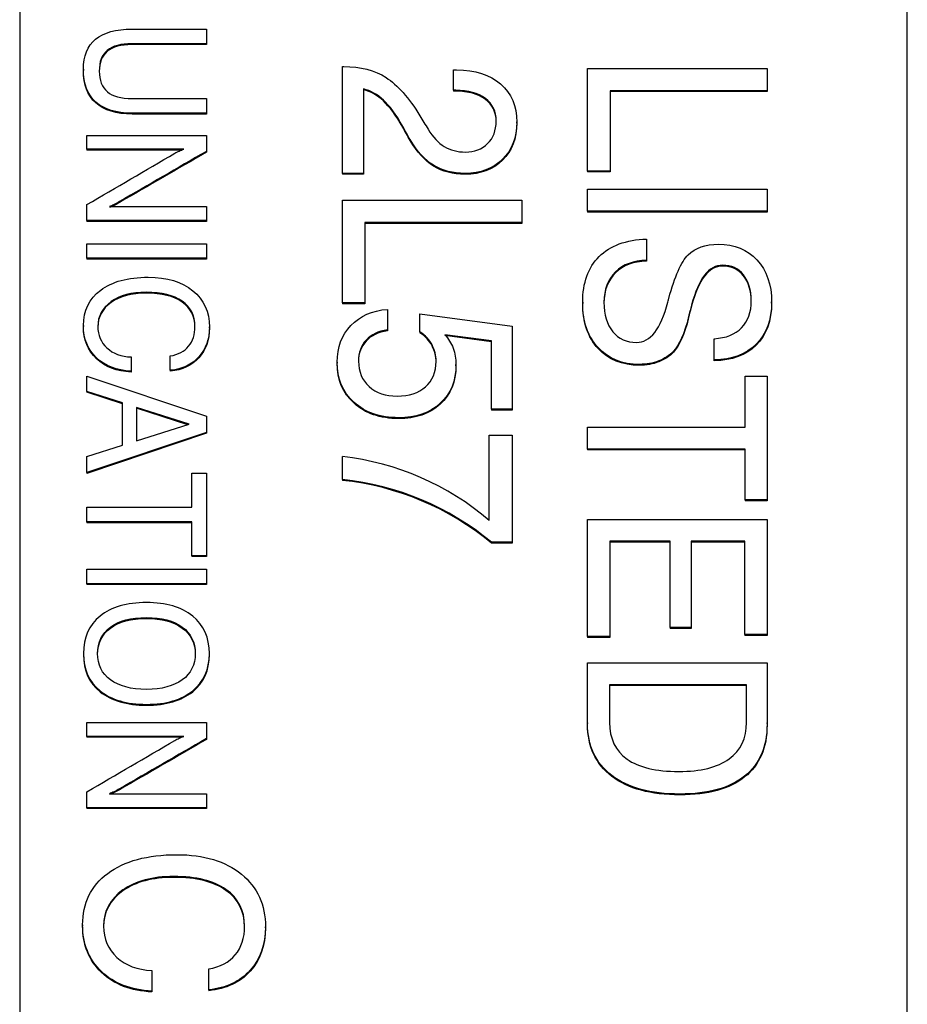
# Model space of a CAD drawing. Units: inches. Extents: x 0.2 to 21.8, y 0.7 to 16.3.
# Drawn here: x 7.6 to 7.9, y 14.6 to 14.9 of the extents above; entities that cross this region are included whole.
import ezdxf

# ---------------------------------------------------------------- set-up
doc = ezdxf.new("R2010")
doc.units = ezdxf.units.IN
doc.header["$MEASUREMENT"] = 0
doc.layers.add('Default', color=7, linetype='Continuous')
doc.layers.add('DV3_Default', color=7, linetype='Continuous')

# ---------------------------------------------------------------- blocks, each defined once
blk = doc.blocks.new('SE2')
at = {"layer": 'DV3_Default', "color": 7, "linetype": 'Continuous'}
for p, q in [((7.599360345240754, 15.15304186367036), (7.599360345240755, 13.87110301730705)), ((7.927110345240756, 13.87110301730705), (7.927110345240755, 15.15304186367036)), ((7.640906251771222, 14.92660711166327), (7.66828666608384, 14.92660711166327)), ((7.66828666608384, 14.92660711166327), (7.66828666608384, 14.92122387489145)), ((7.66828666608384, 14.92122387489145), (7.66828666608384, 14.92089634836245)), ((7.718505106443097, 14.87332481006977), (7.718505106443097, 14.91278866730638)), ((7.622895893955779, 14.9117850665101), (7.622895893955779, 14.91137565834885)), ((7.759565483801587, 14.90402769099985), (7.759565483801587, 14.91156528773204)), ((7.80904850266951, 14.87419301492898), (7.80904850266951, 14.91207831787612)), ((7.80904850266951, 14.91207831787612), (7.875332936631774, 14.91207831787612)), ((7.875332936631775, 14.91207831787612), (7.875332936631775, 14.9038698355709)), ((7.726357464933662, 14.90454072114393), (7.726357464933662, 14.87332481006977)), ((7.759565483801587, 14.90402769099985), (7.759565483801587, 14.90370016447085)), ((7.875332936631775, 14.9038698355709), (7.817383408329889, 14.9038698355709)), ((7.817383408329889, 14.9038698355709), (7.817383408329889, 14.87419301492898)), ((7.875332936631775, 14.9035423090419), (7.817383408329889, 14.9035423090419)), ((7.875332936631775, 14.9038698355709), (7.875332936631775, 14.9035423090419)), ((7.66828666608384, 14.90095139299951), (7.66828666608384, 14.89556815622768)), ((7.66828666608384, 14.89556815622769), (7.66828666608384, 14.89524062969869)), ((7.782903219650643, 14.89193845752052), (7.782903219650643, 14.89234786568177)), ((7.624180263070658, 14.88228075229333), (7.624180263070658, 14.88737513245789)), ((7.624180263070658, 14.88737513245789), (7.668286666083841, 14.88737513245789)), ((7.66828666608384, 14.88737513245789), (7.66828666608384, 14.88146670185466)), ((7.659938266837136, 14.88228075229333), (7.624180263070658, 14.88228075229333)), ((7.624180263070658, 14.88228075229333), (7.624180263070658, 14.88195322576433)), ((7.659293295982541, 14.88195322576433), (7.624180263070657, 14.88195322576433)), ((7.66828666608384, 14.88146670185467), (7.66828666608384, 14.88113917532567)), ((7.726357464933662, 14.87332481006977), (7.718505106443097, 14.87332481006977)), ((7.718505106443097, 14.87332481006977), (7.718505106443097, 14.87299728354077)), ((7.726357464933662, 14.87299728354077), (7.718505106443097, 14.87299728354077)), ((7.726357464933662, 14.87332481006977), (7.726357464933662, 14.87299728354077)), ((7.817383408329889, 14.87419301492898), (7.809048502669511, 14.87419301492898)), ((7.80904850266951, 14.87419301492898), (7.80904850266951, 14.87386548839998)), ((7.817383408329889, 14.87386548839998), (7.809048502669511, 14.87386548839998)), ((7.817383408329889, 14.87419301492898), (7.817383408329889, 14.87386548839998)), ((7.80904850266951, 14.85939406846525), (7.80904850266951, 14.86748415919875)), ((7.80904850266951, 14.86748415919875), (7.875332936631774, 14.86748415919875)), ((7.875332936631775, 14.86748415919875), (7.875332936631775, 14.85939406846525)), ((7.718505106443097, 14.82553407895624), (7.718505106443097, 14.86341938190338)), ((7.718505106443097, 14.86341938190338), (7.78478954040536, 14.86341938190338)), ((7.78478954040536, 14.86341938190338), (7.78478954040536, 14.85521089959817)), ((7.624180263070658, 14.85594228164875), (7.624180263070658, 14.86179819286883)), ((7.632528662317361, 14.86111544088802), (7.668286666083839, 14.86111544088802)), ((7.66828666608384, 14.86111544088802), (7.66828666608384, 14.85594228164875)), ((7.875332936631775, 14.85939406846525), (7.809048502669511, 14.85939406846525)), ((7.80904850266951, 14.85939406846525), (7.80904850266951, 14.85906654193625)), ((7.875332936631775, 14.85906654193625), (7.809048502669511, 14.85906654193625)), ((7.875332936631775, 14.85939406846525), (7.875332936631775, 14.85906654193625)), ((7.66828666608384, 14.85594228164875), (7.624180263070657, 14.85594228164875)), ((7.624180263070658, 14.85594228164875), (7.624180263070658, 14.85561475511975)), ((7.66828666608384, 14.85561475511975), (7.624180263070657, 14.85561475511975)), ((7.66828666608384, 14.85594228164875), (7.66828666608384, 14.85561475511975)), ((7.78478954040536, 14.85521089959817), (7.726840012103473, 14.85521089959817)), ((7.726840012103473, 14.85521089959817), (7.726840012103473, 14.82553407895624)), ((7.78478954040536, 14.85488337306917), (7.726840012103473, 14.85488337306917)), ((7.78478954040536, 14.85521089959817), (7.78478954040536, 14.85488337306917)), ((7.624180263070658, 14.84197212573358), (7.624180263070658, 14.84735536250541)), ((7.624180263070658, 14.8473553625054), (7.668286666083841, 14.8473553625054)), ((7.66828666608384, 14.8473553625054), (7.66828666608384, 14.84197212573358)), ((7.830850861160076, 14.8490940017265), (7.830850861160076, 14.84124069413641)), ((7.66828666608384, 14.84197212573358), (7.624180263070657, 14.84197212573358)), ((7.624180263070658, 14.84197212573358), (7.624180263070658, 14.84164459920458)), ((7.66828666608384, 14.84164459920458), (7.624180263070657, 14.84164459920458)), ((7.66828666608384, 14.84197212573358), (7.66828666608384, 14.84164459920458)), ((7.830850861160076, 14.84124069413641), (7.830850861160076, 14.84091316760741)), ((7.726840012103473, 14.82553407895624), (7.718505106443096, 14.82553407895624)), ((7.718505106443097, 14.82553407895624), (7.718505106443097, 14.82520655242724)), ((7.726840012103473, 14.82553407895624), (7.726840012103473, 14.82520655242724)), ((7.807249917763851, 14.82573287520491), (7.807249917763851, 14.82532346704366)), ((7.876999917763851, 14.82544185868298), (7.876999917763851, 14.82585126684423)), ((7.726840012103473, 14.82520655242724), (7.718505106443096, 14.82520655242724)), ((7.735131049839323, 14.82312678366481), (7.735131049839323, 14.81551025921814)), ((7.747150861160077, 14.81483937364512), (7.747150861160077, 14.82142983780363)), ((7.747150861160077, 14.82142983780363), (7.781148502669511, 14.81689149422142)), ((7.622895893955779, 14.81714513863316), (7.622895893955779, 14.81673573047191)), ((7.66939589395578, 14.8162105367241), (7.66939589395578, 14.81661994488534)), ((7.735131049839323, 14.81551025921814), (7.735131049839323, 14.81518273268914)), ((7.747150861160077, 14.81483937364512), (7.747150861160077, 14.81451184711612)), ((7.781148502669511, 14.81689149422142), (7.781148502669511, 14.78622807714858)), ((7.773515483801587, 14.81144548192277), (7.756319257386493, 14.81377384949973)), ((7.773515483801587, 14.81111795539377), (7.756319257386492, 14.81344632297073)), ((7.773515483801587, 14.78622807714858), (7.773515483801587, 14.81144548192277)), ((7.855811710216681, 14.80449984304913), (7.855767842292153, 14.81227422292474)), ((7.855767842292153, 14.81227422292474), (7.855767842292153, 14.81194669639574)), ((7.855811710216681, 14.80417231652013), (7.855767842292153, 14.81194669639574)), ((7.64052677907819, 14.80554993352617), (7.64052677907819, 14.8002979952122)), ((7.654975931620563, 14.80061311151104), (7.654975931620563, 14.80591756920815)), ((7.716574917763851, 14.80367257725187), (7.716574917763851, 14.80326316909063)), ((7.855811710216681, 14.80449984304913), (7.855811710216681, 14.80417231652013)), ((7.64052677907819, 14.8002979952122), (7.64052677907819, 14.7999704686832)), ((7.654975931620563, 14.80061311151104), (7.654975931620563, 14.80028558498204)), ((7.760442842292154, 14.80231603772391), (7.760442842292154, 14.80272544588516)), ((7.624180263070658, 14.79284024280635), (7.624180263070658, 14.79840729741917)), ((7.624180263070658, 14.79840729741917), (7.668286666083841, 14.7836493507569)), ((7.86721737059404, 14.77963761299007), (7.86721737059404, 14.79846187289193)), ((7.86721737059404, 14.79846187289193), (7.875332936631776, 14.79846187289193)), ((7.875332936631775, 14.79846187289193), (7.875332936631775, 14.7527232623547)), ((7.637345046498153, 14.78858617277204), (7.624180263070658, 14.79284024280635)), ((7.624180263070658, 14.79284024280635), (7.624180263070658, 14.79251271627736)), ((7.637345046498153, 14.78825864624304), (7.624180263070658, 14.79251271627736)), ((7.637345046498153, 14.77293539659639), (7.637345046498153, 14.78858617277203)), ((7.661981581338076, 14.78068200560951), (7.642482522957662, 14.78693181220314)), ((7.642482522957663, 14.78693181220313), (7.642482522957663, 14.77453723778216)), ((7.661466318877812, 14.78051963016928), (7.642482522957662, 14.78660428567413)), ((7.781148502669511, 14.78622807714858), (7.773515483801587, 14.78622807714858)), ((7.773515483801587, 14.78622807714858), (7.773515483801587, 14.78590055061958)), ((7.781148502669511, 14.78590055061958), (7.773515483801587, 14.78590055061958)), ((7.781148502669511, 14.78622807714858), (7.781148502669511, 14.78590055061958)), ((7.66828666608384, 14.7836493507569), (7.66828666608384, 14.77768840077054)), ((7.642482522957663, 14.77453723778216), (7.661981581338077, 14.78068200560951)), ((7.80904850266951, 14.77154752225657), (7.80904850266951, 14.77963761299007)), ((7.80904850266951, 14.77963761299007), (7.867217370594038, 14.77963761299007)), ((7.66828666608384, 14.77768840077054), (7.624180263070657, 14.76287793472513)), ((7.66828666608384, 14.77736087424154), (7.624180263070657, 14.76255040819613)), ((7.66828666608384, 14.77768840077054), (7.66828666608384, 14.77736087424154)), ((7.772769729084606, 14.74510673790804), (7.772769729084606, 14.77659889598285)), ((7.772769729084606, 14.77659889598285), (7.781148502669512, 14.77659889598285)), ((7.781148502669511, 14.77659889598285), (7.781148502669511, 14.73713503874624)), ((7.624180263070658, 14.76873384594522), (7.637345046498153, 14.7729353965964)), ((7.86721737059404, 14.77154752225657), (7.809048502669512, 14.77154752225657)), ((7.80904850266951, 14.77154752225656), (7.80904850266951, 14.77121999572756)), ((7.86721737059404, 14.77121999572756), (7.809048502669512, 14.77121999572756)), ((7.86721737059404, 14.7527232623547), (7.86721737059404, 14.77154752225656)), ((7.624180263070658, 14.76287793472513), (7.624180263070658, 14.76873384594521)), ((7.718505106443097, 14.76030032294413), (7.718505106443097, 14.76874558839277)), ((7.624180263070658, 14.76287793472513), (7.624180263070658, 14.76255040819613)), ((7.662886477759923, 14.75006320523904), (7.662886477759923, 14.76258907811786)), ((7.662886477759923, 14.76258907811786), (7.66828666608384, 14.76258907811786)), ((7.66828666608384, 14.76258907811786), (7.66828666608384, 14.73212783589682)), ((7.718505106443097, 14.76030032294413), (7.718505106443097, 14.75997279641513)), ((7.875332936631775, 14.7527232623547), (7.867217370594039, 14.7527232623547)), ((7.86721737059404, 14.7527232623547), (7.86721737059404, 14.7523957358257)), ((7.875332936631775, 14.7527232623547), (7.875332936631775, 14.7523957358257)), ((7.624180263070658, 14.74465370877564), (7.624180263070658, 14.75006320523904)), ((7.624180263070658, 14.75006320523904), (7.662886477759923, 14.75006320523904)), ((7.875332936631775, 14.7523957358257), (7.867217370594039, 14.7523957358257)), ((7.80904850266951, 14.70228845280632), (7.80904850266951, 14.74554084033764)), ((7.80904850266951, 14.74554084033764), (7.875332936631774, 14.74554084033764)), ((7.875332936631775, 14.74554084033764), (7.875332936631775, 14.70299880223658)), ((7.662886477759923, 14.74465370877564), (7.624180263070657, 14.74465370877564)), ((7.624180263070658, 14.74465370877564), (7.624180263070658, 14.74432618224665)), ((7.662886477759923, 14.74432618224665), (7.624180263070657, 14.74432618224665)), ((7.662886477759923, 14.73212783589682), (7.662886477759923, 14.74465370877564)), ((7.781148502669511, 14.73713503874624), (7.773515483801587, 14.73713503874624)), ((7.773515483801587, 14.73713503874624), (7.773515483801587, 14.73680751221724)), ((7.781148502669511, 14.73680751221724), (7.773515483801587, 14.73680751221724)), ((7.781148502669511, 14.73713503874624), (7.781148502669511, 14.73680751221724)), ((7.839580578141209, 14.73752967731861), (7.817251804556304, 14.73752967731861)), ((7.817251804556304, 14.73752967731861), (7.817251804556304, 14.70228845280632)), ((7.839580578141209, 14.73720215078961), (7.817251804556304, 14.73720215078961)), ((7.839580578141209, 14.70564288067143), (7.839580578141209, 14.73752967731861)), ((7.867085766820455, 14.73752967731861), (7.847345200782719, 14.73752967731861)), ((7.847345200782719, 14.73752967731861), (7.847345200782719, 14.70564288067143)), ((7.867085766820455, 14.73720215078961), (7.847345200782719, 14.73720215078961)), ((7.867085766820455, 14.70299880223658), (7.867085766820455, 14.73752967731861)), ((7.66828666608384, 14.73212783589682), (7.662886477759923, 14.73212783589682)), ((7.662886477759923, 14.73212783589682), (7.662886477759923, 14.73180030936782)), ((7.66828666608384, 14.73180030936782), (7.662886477759923, 14.73180030936782)), ((7.66828666608384, 14.73212783589682), (7.66828666608384, 14.73180030936782)), ((7.624180263070658, 14.72180777710986), (7.624180263070658, 14.72719101388168)), ((7.624180263070658, 14.72719101388168), (7.668286666083841, 14.72719101388168)), ((7.66828666608384, 14.72719101388168), (7.66828666608384, 14.72180777710986)), ((7.66828666608384, 14.72180777710986), (7.624180263070657, 14.72180777710986)), ((7.624180263070658, 14.72180777710986), (7.624180263070658, 14.72148025058086)), ((7.66828666608384, 14.72148025058086), (7.624180263070657, 14.72148025058086)), ((7.66828666608384, 14.72180777710986), (7.66828666608384, 14.72148025058086)), ((7.847345200782719, 14.70564288067143), (7.839580578141209, 14.70564288067143)), ((7.839580578141209, 14.70564288067143), (7.839580578141209, 14.70531535414243)), ((7.847345200782719, 14.70564288067143), (7.847345200782719, 14.70531535414243)), ((7.817251804556304, 14.70228845280632), (7.809048502669511, 14.70228845280632)), ((7.80904850266951, 14.70228845280632), (7.80904850266951, 14.70196092627732)), ((7.817251804556304, 14.70196092627732), (7.809048502669511, 14.70196092627732)), ((7.817251804556304, 14.70228845280632), (7.817251804556304, 14.70196092627732)), ((7.847345200782719, 14.70531535414243), (7.839580578141209, 14.70531535414243)), ((7.875332936631775, 14.70299880223658), (7.867085766820455, 14.70299880223658)), ((7.867085766820455, 14.70299880223658), (7.867085766820455, 14.70267127570758)), ((7.875332936631775, 14.70267127570758), (7.867085766820455, 14.70267127570758)), ((7.875332936631775, 14.70299880223658), (7.875332936631775, 14.70267127570758)), ((7.622895893955779, 14.69603544111656), (7.622895893955779, 14.69562603295531)), ((7.66939589395578, 14.69562603295691), (7.66939589395578, 14.69603544111816)), ((7.80904850266951, 14.69261980778335), (7.875332936631774, 14.69261980778335)), ((7.86774378568838, 14.68449025319261), (7.817164068707248, 14.68449025319261)), ((7.86774378568838, 14.68416272666361), (7.817164068707248, 14.68416272666361)), ((7.86774378568838, 14.67055951158809), (7.86774378568838, 14.68449025319261)), ((7.624180263070658, 14.66542821930935), (7.624180263070658, 14.67049633978233)), ((7.624180263070658, 14.67049633978233), (7.66828666608384, 14.67049633978233)), ((7.66828666608384, 14.67049633978233), (7.66828666608384, 14.66458790917911)), ((7.80904850266951, 14.67046150282153), (7.80904850266951, 14.67013397629253)), ((7.875332936631775, 14.67013669957295), (7.875332936631775, 14.67046422610195)), ((7.659938266837136, 14.66542821930934), (7.624180263070658, 14.66542821930934)), ((7.624180263070658, 14.66542821930935), (7.624180263070658, 14.66510069278035)), ((7.659293340204819, 14.66510069278035), (7.624180263070659, 14.66510069278035)), ((7.66828666608384, 14.66458790917911), (7.66828666608384, 14.66426038265011)), ((7.624180263070658, 14.6390634889732), (7.624180263070658, 14.64494565988485)), ((7.632528662317361, 14.64423664821246), (7.668286666083839, 14.64423664821246)), ((7.66828666608384, 14.64423664821246), (7.66828666608384, 14.6390634889732)), ((7.66828666608384, 14.6390634889732), (7.624180263070658, 14.6390634889732)), ((7.624180263070658, 14.6390634889732), (7.624180263070658, 14.6387359624442)), ((7.66828666608384, 14.6387359624442), (7.624180263070657, 14.6387359624442)), ((7.66828666608384, 14.6390634889732), (7.66828666608384, 14.6387359624442)), ((7.622610345240754, 14.59580305724623), (7.622610345240754, 14.59539364908498)), ((7.690110345240754, 14.59466938985542), (7.690110345240754, 14.59507879801667)), ((7.648203565579737, 14.57898979729065), (7.648203565579737, 14.57136601586713)), ((7.669178141850924, 14.57182344275254), (7.669178141850924, 14.57952346199029)), ((7.648203565579737, 14.57136601586713), (7.648203565579737, 14.57103848933813)), ((7.669178141850924, 14.57182344275254), (7.669178141850924, 14.57149591622355))]:
    blk.add_line(p, q, dxfattribs=at)
for centre, radius, start, end in [((7.70728313285707, 14.66888123903296), 0.100492890117776, 49.33357541606397, 83.58844598695583), ((7.70778001773277, 14.65793260919423), 0.1029280153613504, 50.30841930914911, 84.01892876576251), ((7.70778001773277, 14.65760508266523), 0.1029280153613522, 50.30841930915176, 84.01892876576163)]:
    blk.add_arc(centre, radius, start, end, dxfattribs=at)
for points, knots in [([(7.66828666608384, 14.89556815622769), (7.659159861312967, 14.89556815622769), (7.650033056542095, 14.89556815622769), (7.640906251771222, 14.89556815622769), (7.634980639718492, 14.89556815622769), (7.63048534781642, 14.89693366018932), (7.624413784727907, 14.90239567603585), (7.622895893955779, 14.90643966853761), (7.622895893955779, 14.91670720794143), (7.624384594520752, 14.92040982445278), (7.627391185857852, 14.92290449515192), (7.630383229666326, 14.92538709527367), (7.634893069097022, 14.92660711166327), (7.640906251771222, 14.92660711166327)], [0, 0, 0, 0, 0.3237365056574403, 0.3237365056574403, 0.3237365056574403, 0.4958637420420248, 0.4958637420420248, 0.6679909784266087, 0.6679909784266087, 0.8290407194003058, 0.8290407194003058, 0.8290407194003058, 1, 1, 1, 1]), ([(7.66828666608384, 14.92122387489145), (7.659140401174863, 14.92122387489145), (7.649994136265886, 14.92122387489145), (7.640847871356909, 14.92122387489145), (7.636702861940714, 14.92122387489145), (7.633667080396457, 14.92040982445278), (7.6296972122232, 14.91710110331498), (7.628704745179885, 14.9145539132327), (7.628733935387041, 14.91111389363705), (7.628762899379447, 14.90770053309082), (7.629726402430355, 14.90515294365069), (7.631740526724141, 14.90347232339021), (7.633738960086881, 14.90180479591489), (7.636761242355026, 14.90095139299951), (7.640847871356909, 14.90095139299951), (7.649994136265886, 14.90095139299951), (7.659140401174863, 14.90095139299951), (7.66828666608384, 14.90095139299951)], [0, 0, 0, 0, 0.2951725367605095, 0.2951725367605095, 0.2951725367605095, 0.397660565694581, 0.397660565694581, 0.5001485946286524, 0.5001485946286524, 0.5001485946286524, 0.5998980902084702, 0.5998980902084702, 0.5998980902084702, 0.7048574453957759, 0.7048574453957759, 0.7048574453957759, 1, 1, 1, 1]), ([(7.66828666608384, 14.92089634836245), (7.659140401174863, 14.92089634836245), (7.649994136265886, 14.92089634836245), (7.640847871356909, 14.92089634836245), (7.636702861940714, 14.92089634836245), (7.633667080396457, 14.92008229792379), (7.629724716202631, 14.91679650021672), (7.628732439711962, 14.91429680489348), (7.628733310369933, 14.91092885138516)], [0, 0, 0, 0, 0.5918501690180662, 0.5918501690180662, 0.5918501690180662, 0.7973488170720809, 0.7973488170720809, 1, 1, 1, 1]), ([(7.718505106443097, 14.91278866730637), (7.71868057814121, 14.91278866730637), (7.718856049839323, 14.91278866730637), (7.719031521537436, 14.91278866730637), (7.725216898895926, 14.91278866730637), (7.730437181914794, 14.91144689616033), (7.734648502669511, 14.90872389001101), (7.738867958622079, 14.90599562370814), (7.743071144178945, 14.90130468485052), (7.747150861160077, 14.8945958291203), (7.748149503964926, 14.89295361949284), (7.74913954040536, 14.89130717435058), (7.750133880028002, 14.88966284696573), (7.751897262706112, 14.88674676239907), (7.753906521537436, 14.88461147323944), (7.756143785688379, 14.88326970209339), (7.758370926472123, 14.88193400231), (7.760925389461964, 14.88121758151709), (7.767330106443096, 14.88121758151709), (7.770093785688379, 14.88224364180524), (7.77215557814121, 14.88433522623878), (7.774236681922314, 14.88644640104067), (7.775270200782718, 14.88918928067889), (7.775314068707248, 14.89266210011571), (7.775358922173268, 14.89621294028617), (7.77395416304687, 14.89897631727356), (7.771322087575172, 14.90098897399263), (7.768664544513036, 14.90302110489379), (7.765005106443096, 14.90402769099985), (7.760355106443096, 14.90402769099985), (7.760091898895927, 14.90402769099985), (7.759828691348756, 14.90402769099985), (7.759565483801587, 14.90402769099985)], [0, 0, 0, 0, 0.005094621987238065, 0.005094621987238065, 0.005094621987238065, 0.165077041564867, 0.165077041564867, 0.165077041564867, 0.3608747100377215, 0.3608747100377215, 0.3608747100377215, 0.4212880255411137, 0.4212880255411137, 0.4212880255411137, 0.5122366629754616, 0.5122366629754616, 0.5122366629754616, 0.5909035419572441, 0.5909035419572441, 0.6811390796128172, 0.6811390796128172, 0.6811390796128172, 0.7779277550140223, 0.7779277550140223, 0.7779277550140223, 0.8789258722804126, 0.8789258722804126, 0.8789258722804126, 0.9923550067861946, 0.9923550067861946, 0.9923550067861946, 1, 1, 1, 1]), ([(7.66828666608384, 14.89524062969869), (7.659159861312967, 14.89524062969869), (7.650033056542095, 14.89524062969869), (7.640906251771222, 14.89524062969869), (7.634980639718492, 14.89524062969869), (7.63048534781642, 14.89660613366032), (7.624417861348343, 14.9020644821538), (7.622899973313374, 14.90610128336916), (7.622895902167257, 14.91139523714059)], [0, 0, 0, 0, 0.4848097895738716, 0.4848097895738716, 0.4848097895738716, 0.7425779676854976, 0.7425779676854976, 1, 1, 1, 1]), ([(7.759565483801587, 14.91156528773204), (7.759945672480832, 14.91156528773204), (7.760325861160076, 14.91156528773204), (7.760706049839323, 14.91156528773204), (7.767549446065738, 14.91156528773204), (7.772989068707247, 14.90982887801363), (7.776937181914795, 14.90635605857681), (7.780885793495632, 14.90288280076339), (7.782903219650643, 14.89822650398607), (7.782903219650643, 14.88658466610127), (7.781148502669511, 14.88200685866182), (7.774129634744983, 14.87506121978818), (7.769479634744983, 14.87332481006977), (7.759346144178945, 14.87332481006977), (7.755485766820454, 14.87435087035792), (7.752195672480831, 14.87636352707699), (7.748885180036259, 14.87838866197411), (7.746010295122342, 14.88153329237499), (7.743553691348756, 14.88579538895654), (7.742620624546105, 14.8874142177122), (7.741740483801586, 14.8890577344881), (7.740833880028002, 14.89068890725388), (7.738350955499699, 14.89515621589306), (7.735832936631775, 14.89838435941502), (7.731446144178945, 14.90248860056763), (7.72898954040536, 14.9038698355709), (7.726357464933662, 14.90454072114393)], [0, 0, 0, 0, 0.009356089255152257, 0.009356089255152257, 0.009356089255152257, 0.1544589421698355, 0.1544589421698355, 0.1544589421698355, 0.2909392138587539, 0.2909392138587539, 0.4228701431580413, 0.4228701431580413, 0.5548010724573306, 0.5548010724573306, 0.659118551438163, 0.659118551438163, 0.659118551438163, 0.7717146123124509, 0.7717146123124509, 0.7717146123124509, 0.8216035158482468, 0.8216035158482468, 0.8216035158482468, 0.9108017579241232, 0.9108017579241232, 1, 1, 1, 1]), ([(7.782903218995131, 14.89197334150104), (7.78290198102605, 14.88625390888423), (7.781147264263422, 14.88167810664724), (7.774129634744983, 14.87473369325918), (7.769479634744983, 14.87299728354077), (7.759346144178945, 14.87299728354077), (7.755485766820454, 14.87402334382892), (7.752195672480831, 14.87603600054799), (7.748885180036259, 14.87806113544511), (7.746010295122342, 14.88120576584599), (7.743553691348756, 14.88546786242754), (7.742620624546105, 14.8870866911832), (7.741740483801586, 14.8887302079591), (7.740833880028002, 14.89036138072488), (7.738350955499699, 14.89482868936406), (7.735832936631775, 14.89805683288602), (7.731446144178945, 14.90216107403863), (7.72898954040536, 14.9035423090419), (7.726357464933662, 14.90421319461493)], [0, 0, 0, 0, 0.1860108978880656, 0.1860108978880656, 0.3720874583154865, 0.3720874583154865, 0.51921776190926, 0.51921776190926, 0.51921776190926, 0.6780242513082312, 0.6780242513082312, 0.6780242513082312, 0.7483880062119594, 0.7483880062119594, 0.7483880062119594, 0.8741940031059795, 0.8741940031059795, 1, 1, 1, 1]), ([(7.775315107758797, 14.89249072965329), (7.775317337042726, 14.89596653350914), (7.773915453036905, 14.89867839094505), (7.771322087575172, 14.90066144746363), (7.768664544513036, 14.90269357836479), (7.765005106443096, 14.90370016447085), (7.760355106443096, 14.90370016447085), (7.760091898895927, 14.90370016447085), (7.759828691348756, 14.90370016447085), (7.759565483801587, 14.90370016447085)], [0, 0, 0, 0, 0.451127205830623, 0.451127205830623, 0.451127205830623, 0.9653424817861526, 0.9653424817861526, 0.9653424817861526, 1, 1, 1, 1]), ([(7.624180263070658, 14.86179819286883), (7.635009829925647, 14.86812677853717), (7.645839396780638, 14.87445536420551), (7.65666896363563, 14.88078394987385), (7.657164622068952, 14.88107360290425), (7.6576906208861, 14.88133540339682), (7.658216044614914, 14.88159800031251), (7.658751381998987, 14.881865551887), (7.659325272486853, 14.88207067476077), (7.659938266837136, 14.88228075229333)], [0, 0, 0, 0, 0.9133299401636401, 0.9133299401636401, 0.9133299401636401, 0.9555918422666275, 0.9555918422666275, 0.9555918422666275, 1, 1, 1, 1]), ([(7.66828666608384, 14.88146670185467), (7.657603050264631, 14.87528692110522), (7.646919434445422, 14.86910714035578), (7.636235818626213, 14.86292735960634), (7.635527707135235, 14.86251776290851), (7.634863878889866, 14.86213956885924), (7.634250884539584, 14.8618244525604), (7.633650464432383, 14.86151580018564), (7.633054086046174, 14.86127299903744), (7.632528662317361, 14.86111544088802)], [0, 0, 0, 0, 0.9000765811242701, 0.9000765811242701, 0.9000765811242701, 0.9551917137066329, 0.9551917137066329, 0.9551917137066329, 1, 1, 1, 1]), ([(7.66828666608384, 14.88113917532567), (7.657603050264631, 14.87495939457622), (7.646919434445422, 14.86877961382678), (7.636235818626213, 14.86259983307734), (7.635527707135235, 14.86219023637951), (7.634863878889866, 14.86181204233024), (7.634250884539584, 14.86149692603141), (7.633650464432383, 14.86118827365664), (7.633054086046174, 14.86094547250844), (7.632528662317361, 14.86078791435902)], [0, 0, 0, 0, 0.9000765811242701, 0.9000765811242701, 0.9000765811242701, 0.9551917137066329, 0.9551917137066329, 0.9551917137066329, 1, 1, 1, 1]), ([(7.855767842292153, 14.81227422292474), (7.860198502669512, 14.8125504699254), (7.86357633285819, 14.81389224107144), (7.868314068707247, 14.81878575936878), (7.869498502669511, 14.82210072337665), (7.869498502669511, 14.83030920568187), (7.868533408329889, 14.8334663142608), (7.866603219650643, 14.83587360955223), (7.864693844390072, 14.8382549467364), (7.862128691348757, 14.83942535670353), (7.853793785688379, 14.83942535670353), (7.849977276254417, 14.83449237454895), (7.847476804556304, 14.82470533795427), (7.847102658643635, 14.82324090236726), (7.846774917763851, 14.82210072337665), (7.846555578141209, 14.82135091008916), (7.846498754404774, 14.82115665794214), (7.846423974367625, 14.82087734380232), (7.846336238518568, 14.82048270522996), (7.844895345920599, 14.81400152559917), (7.842782936631776, 14.80978799991884), (7.840808880028002, 14.80769641548529), (7.839318332530324, 14.80611712645294), (7.83747491776385, 14.8048944816215), (7.835325389461964, 14.80406574061953), (7.833159977946024, 14.80323087591557), (7.830806993235549, 14.80280289718796), (7.821770200782719, 14.80280289718796), (7.816681521537436, 14.80485501776426), (7.812908880028002, 14.8089987227741), (7.809157742636613, 14.81311880859791), (7.807249917763851, 14.81866736779707), (7.807249917763851, 14.83295328411672), (7.809267842292153, 14.83855715184432), (7.813347559273285, 14.84262192913969), (7.817405456187481, 14.84666496627194), (7.823217842292152, 14.84881775472584), (7.830850861160076, 14.8490940017265)], [0, 0, 0, 0, 0.0669885154330158, 0.0669885154330158, 0.1339770308660325, 0.1339770308660325, 0.196003434044752, 0.196003434044752, 0.196003434044752, 0.2623087344562617, 0.2623087344562617, 0.3685788734719713, 0.3685788734719713, 0.3685788734719713, 0.3903737568780626, 0.3903737568780626, 0.3903737568780626, 0.3959903599036398, 0.3959903599036398, 0.3959903599036398, 0.4832948983142766, 0.4832948983142766, 0.4832948983142766, 0.5222787352807263, 0.5222787352807263, 0.5222787352807263, 0.5630856924296039, 0.5630856924296039, 0.6623826214918719, 0.6623826214918719, 0.6623826214918719, 0.7741038084497616, 0.7741038084497616, 0.8895908781140963, 0.8895908781140963, 0.8895908781140963, 1, 1, 1, 1]), ([(7.830850861160076, 14.84124069413641), (7.826025389461964, 14.84116176642194), (7.822208880028001, 14.83974106756142), (7.81940133285819, 14.83693913369762), (7.816554454831672, 14.83409794761378), (7.815102276254417, 14.83042759725358), (7.815102276254417, 14.82115359080298), (7.816198974367624, 14.81752291593721), (7.820498030971398, 14.8122347590675), (7.823437181914794, 14.81089298792146), (7.832210766820454, 14.81089298792146), (7.836071144178945, 14.81586543393327), (7.838703219650644, 14.8258103259569), (7.838858545992857, 14.82639720263211), (7.838966427197813, 14.82687585010229), (7.839054163046869, 14.82719156096018), (7.841296588130111, 14.83526075906338), (7.843572559273285, 14.84064873627786), (7.846204634744983, 14.84325335085548), (7.848816860477076, 14.84583832278922), (7.852521615877058, 14.8471602727219), (7.863269257386493, 14.8471602727219), (7.868006993235549, 14.84522654371731), (7.87160416304687, 14.84135908570812), (7.875222922926877, 14.83746841537134), (7.876999917763851, 14.8322823985437), (7.876999917763851, 14.81921986179838), (7.875113597009133, 14.81405009650039), (7.867568313990266, 14.80647303591096), (7.862391898895926, 14.8045787707636), (7.855811710216681, 14.80449984304913)], [0, 0, 0, 0, 0.07314574679041466, 0.07314574679041466, 0.07314574679041466, 0.1499976106832451, 0.1499976106832451, 0.2261981875939319, 0.2261981875939319, 0.3023987645046187, 0.3023987645046187, 0.4054936626779002, 0.4054936626779002, 0.4054936626779002, 0.4145049752388043, 0.4145049752388043, 0.4145049752388043, 0.5254113642357529, 0.5254113642357529, 0.5254113642357529, 0.5993707345443648, 0.5993707345443648, 0.6886550194214284, 0.6886550194214284, 0.6886550194214284, 0.7911862981661786, 0.7911862981661786, 0.8955931490830893, 0.8955931490830893, 1, 1, 1, 1]), ([(7.830850861160076, 14.84091316760741), (7.826025389461964, 14.84083423989294), (7.822208880028001, 14.83941354103242), (7.81940133285819, 14.83661160716862), (7.816554454831672, 14.83377042108478), (7.815102276254417, 14.83010007072458), (7.815102276254417, 14.82544084722373), (7.815102276572937, 14.82543835916335), (7.815102277209973, 14.82543587138951)], [0, 0, 0, 0, 0.4875126090361031, 0.4875126090361031, 0.4875126090361031, 0.999726296361406, 0.999726296361406, 1, 1, 1, 1]), ([(7.869498501615206, 14.82602832942448), (7.869498502318076, 14.82603065047837), (7.869498502669511, 14.82603297181328), (7.869498502669511, 14.82998167915287), (7.868533408329889, 14.8331387877318), (7.866603219650643, 14.83554608302323), (7.864693844390072, 14.83792742020741), (7.862128691348757, 14.83909783017453), (7.853793785688379, 14.83909783017453), (7.849977276254417, 14.83416484801995), (7.847476804556304, 14.82437781142527), (7.847102658643635, 14.82291337583826), (7.846774917763851, 14.82177319684766), (7.846555578141209, 14.82102338356016), (7.846498754404774, 14.82082913141314), (7.846423974367625, 14.82054981727332), (7.846336238518568, 14.82015517870096), (7.844895345920599, 14.81367399907018), (7.842782936631776, 14.80946047338984), (7.840808880028002, 14.8073688889563), (7.839318332530324, 14.80578959992394), (7.83747491776385, 14.8045669550925), (7.835325389461964, 14.80373821409053), (7.833159977946024, 14.80290334938658), (7.830806993235549, 14.80247537065896), (7.821770200782719, 14.80247537065896), (7.816681521537436, 14.80452749123526), (7.812908880028002, 14.8086711962451), (7.809159454165575, 14.81278940220009), (7.807251659111566, 14.81833477829063), (7.807249918955367, 14.82535479349505)], [0, 0, 0, 0, 5.700478010827789e-05, 5.700478010827789e-05, 0.09695625815322126, 0.09695625815322126, 0.09695625815322126, 0.2005401155960395, 0.2005401155960395, 0.3665580788948068, 0.3665580788948068, 0.3665580788948068, 0.400606610184283, 0.400606610184283, 0.400606610184283, 0.4093810128866845, 0.4093810128866845, 0.4093810128866845, 0.5457704237590113, 0.5457704237590113, 0.5457704237590113, 0.6066719834509999, 0.6066719834509999, 0.6066719834509999, 0.6704216687061895, 0.6704216687061895, 0.8255459028271493, 0.8255459028271493, 0.8255459028271493, 1, 1, 1, 1]), ([(7.64052677907819, 14.8002979952122), (7.635155780961429, 14.80053433243633), (7.630864820509452, 14.80218869300523), (7.627683087929414, 14.80523481722733), (7.624486788471716, 14.80829488747342), (7.622895893955779, 14.81227241456806), (7.622895893955779, 14.8226975121213), (7.624997588871033, 14.8270566209219), (7.629259359115855, 14.83023404360185), (7.633486520330125, 14.83338566303285), (7.639329980584781, 14.834987047776), (7.653749942919998, 14.834987047776), (7.659237701865385, 14.83333268720709), (7.663295140660111, 14.83002396606929), (7.667367104479361, 14.82670340020428), (7.66939589395578, 14.82222483767304), (7.66939589395578, 14.81208859672707), (7.668082334633746, 14.80843849959886), (7.662944858174235, 14.80271388683662), (7.659412843108322, 14.80105952626772), (7.654975931620563, 14.80061311151104)], [0, 0, 0, 0, 0.1158961092718164, 0.1158961092718164, 0.1158961092718164, 0.2316140829759928, 0.2316140829759928, 0.3655702155791957, 0.3655702155791957, 0.3655702155791957, 0.5191115041940125, 0.5191115041940125, 0.660704054395225, 0.660704054395225, 0.660704054395225, 0.7916710711008379, 0.7916710711008379, 0.895835535550417, 0.895835535550417, 1, 1, 1, 1]), ([(7.654975931620563, 14.80591756920815), (7.657894952336195, 14.80641650334798), (7.66014259828723, 14.80759818946862), (7.66171886947367, 14.80948888726165), (7.663281129360676, 14.81136277885208), (7.664083276253331, 14.81382173637068), (7.664083276253331, 14.82083307401984), (7.662507005066891, 14.82393171762508), (7.659354462694009, 14.82613753171695), (7.656220108065587, 14.82833061995829), (7.651794199040525, 14.82944625285475), (7.640672730113971, 14.82944625285475), (7.636352579454838, 14.82829082642568), (7.633112466460488, 14.82597997356753), (7.629868639406887, 14.82366647183743), (7.628208511658228, 14.82062299648728), (7.628208511658228, 14.81358539914655), (7.629346929737324, 14.810933170298), (7.633842221639395, 14.80678413902996), (7.636819622769339, 14.80568123198402), (7.64052677907819, 14.80554993352617)], [0, 0, 0, 0, 0.0914437151633638, 0.0914437151633638, 0.0914437151633638, 0.1910966716719341, 0.1910966716719341, 0.3248414290913333, 0.3248414290913333, 0.3248414290913333, 0.4880925593521372, 0.4880925593521372, 0.6421816363840186, 0.6421816363840186, 0.6421816363840186, 0.7736251168960138, 0.7736251168960138, 0.8868125584480073, 0.8868125584480073, 1, 1, 1, 1]), ([(7.664083276253331, 14.81648781468065), (7.664083276253331, 14.82050554749084), (7.662507005066891, 14.82360419109608), (7.659354462694009, 14.82581000518795), (7.656220108065587, 14.82800309342929), (7.651794199040525, 14.82911872632575), (7.640672730113971, 14.82911872632575), (7.636352579454838, 14.82796329989668), (7.633112466460488, 14.82565244703853), (7.629868639406887, 14.82333894530843), (7.628208511658228, 14.82029546995828), (7.628208511658228, 14.81651145976362), (7.628208512392222, 14.81650884554445), (7.628208513860194, 14.81650623171467)], [0, 0, 0, 0, 0.2295577067452308, 0.2295577067452308, 0.2295577067452308, 0.5097597558522519, 0.5097597558522519, 0.7742361797542873, 0.7742361797542873, 0.7742361797542873, 0.9998440056993844, 0.9998440056993844, 1, 1, 1, 1]), ([(7.876999917763851, 14.8254827994279), (7.876999917763851, 14.81889233526938), (7.875113597009133, 14.81372256997139), (7.867568313990266, 14.80614550938196), (7.862391898895926, 14.8042512442346), (7.855811710216681, 14.80417231652013)], [0, 0, 0, 0, 0.5, 0.5, 1, 1, 1, 1]), ([(7.756319257386492, 14.81377384949973), (7.75767916304687, 14.81231368678197), (7.758688125311021, 14.81065620477804), (7.759390012103474, 14.80880140348792), (7.760105281727264, 14.80691123681823), (7.760442842292154, 14.8048944816215), (7.760442842292154, 14.79676492703075), (7.758512653612908, 14.79202926416236), (7.754652276254417, 14.78843805315383), (7.750792621587475, 14.78484751444689), (7.745615483801586, 14.78311043242689), (7.732455106443096, 14.78311043242689), (7.726971615877058, 14.78500469757425), (7.722804163046869, 14.78875376401172), (7.718614776254418, 14.79252256237782), (7.716574917763851, 14.79751474031825), (7.716574917763851, 14.80907765048858), (7.718285766820455, 14.81357653021355), (7.725041427197813, 14.82068002451614), (7.7295159554997, 14.82269268123521), (7.735131049839323, 14.82312678366481)], [0, 0, 0, 0, 0.05509378757772208, 0.05509378757772208, 0.05509378757772208, 0.1121280030851604, 0.1121280030851604, 0.2648982231943693, 0.2648982231943693, 0.2648982231943693, 0.4127367089142751, 0.4127367089142751, 0.568675933577737, 0.568675933577737, 0.568675933577737, 0.7237924771866713, 0.7237924771866713, 0.8618962385933361, 0.8618962385933361, 1, 1, 1, 1]), ([(7.64052677907819, 14.7999704686832), (7.635155780961429, 14.80020680590733), (7.630864820509452, 14.80186116647623), (7.627683087929414, 14.80490729069833), (7.624486788471716, 14.80796736094443), (7.622895893955779, 14.81194488803906), (7.622895893955779, 14.81678286908066), (7.622895896536289, 14.81678906535801), (7.622895901697386, 14.81679526012005)], [0, 0, 0, 0, 0.5000640797781529, 0.5000640797781529, 0.5000640797781529, 0.999359547052682, 0.999359547052682, 1, 1, 1, 1]), ([(7.669395892325432, 14.81626024269234), (7.669395893412331, 14.81625732125974), (7.66939589395578, 14.81625439951446), (7.66939589395578, 14.81176107019807), (7.668082334633746, 14.80811097306986), (7.662944858174235, 14.80238636030763), (7.659412843108322, 14.80073199973872), (7.654975931620563, 14.80028558498203)], [0, 0, 0, 0, 0.0003252608669793298, 0.0003252608669793298, 0.5001626304334801, 0.5001626304334801, 1, 1, 1, 1]), ([(7.735131049839323, 14.81551025921814), (7.731753219650643, 14.8150366929313), (7.729165012103473, 14.81377384949973), (7.727278691348757, 14.81176119278066), (7.725370752086513, 14.80972546965875), (7.724427276254417, 14.80710445762675), (7.724471144178945, 14.80398681290506), (7.724525546870995, 14.80012047394469), (7.725743313990266, 14.79700171017418), (7.731007464933662, 14.79226604730578), (7.734473030971397, 14.79108213158869), (7.743158880028002, 14.79108213158869), (7.746668313990266, 14.79222658344855), (7.751800861160077, 14.79684385474523), (7.753116898895926, 14.79996149946692), (7.753116898895926, 14.80611786119583), (7.752590483801586, 14.8081305179149), (7.751625389461964, 14.80998531920502), (7.750652410950239, 14.81185527297504), (7.74912491776385, 14.81345813864184), (7.747150861160077, 14.81483937364512)], [0, 0, 0, 0, 0.1163590822692387, 0.1163590822692387, 0.1163590822692387, 0.2352341773190552, 0.2352341773190552, 0.2352341773190552, 0.3805470856835222, 0.3805470856835222, 0.5258599940479878, 0.5258599940479878, 0.6741384719709117, 0.6741384719709117, 0.8249734753752658, 0.8249734753752658, 0.9094410772817041, 0.9094410772817041, 0.9094410772817041, 1, 1, 1, 1]), ([(7.735131049839323, 14.81518273268914), (7.731753219650643, 14.8147091664023), (7.729165012103473, 14.81344632297073), (7.727278691348757, 14.81143366625167), (7.725410994027183, 14.80944088026654), (7.724467504584647, 14.80688723463106), (7.724469685904711, 14.80385589328684)], [0, 0, 0, 0, 0.4999812680530806, 0.4999812680530806, 0.4999812680530806, 1, 1, 1, 1]), ([(7.753116895170494, 14.80356886050797), (7.753116897654103, 14.80357269244386), (7.753116898895926, 14.80357652516171), (7.753116898895926, 14.80579033466683), (7.752590483801586, 14.8078029913859), (7.751625389461964, 14.80965779267602), (7.750652410950239, 14.81152774644604), (7.74912491776385, 14.81313061211284), (7.747150861160077, 14.81451184711612)], [0, 0, 0, 0, 0.0008364322688844512, 0.0008364322688844512, 0.4830316347359382, 0.4830316347359382, 0.4830316347359382, 1, 1, 1, 1]), ([(7.760442836367508, 14.8023390195641), (7.760438935502994, 14.79642782132226), (7.75850874879863, 14.79169810508382), (7.754652276254417, 14.78811052662483), (7.750792621587475, 14.78451998791789), (7.745615483801586, 14.78278290589789), (7.732455106443096, 14.78278290589789), (7.726971615877058, 14.78467717104525), (7.722804163046869, 14.78842623748273), (7.718614776254418, 14.79219503584882), (7.716574917763851, 14.79718721378925), (7.716574917763851, 14.80330411166093)], [0, 0, 0, 0, 0.2495718876035164, 0.2495718876035164, 0.2495718876035164, 0.4913316281388695, 0.4913316281388695, 0.7463384777446526, 0.7463384777446526, 0.7463384777446526, 0.9999999999999999, 0.9999999999999999, 0.9999999999999999, 0.9999999999999999]), ([(7.646160489059358, 14.71482269915227), (7.653428850641279, 14.71482269915227), (7.659120941036759, 14.71316833858337), (7.663236760245799, 14.709833357754), (7.667336463639551, 14.70651143530554), (7.66939589395578, 14.7019029308999), (7.66939589395578, 14.69013858907659), (7.667352579454838, 14.68554314305187), (7.663236760245799, 14.68223442191406), (7.659137170880103, 14.67893874800283), (7.653458040848435, 14.67724508051579), (7.638862937270281, 14.67724508051579), (7.633141656667644, 14.67892570077626), (7.62905502766576, 14.68223442191406), (7.624952271477603, 14.68555620035707), (7.622895893955779, 14.6901385890766), (7.622895893955779, 14.7019029308999), (7.624939208456721, 14.70649837692462), (7.62905502766576, 14.709833357754), (7.633154731059514, 14.71315528020245), (7.638862937270281, 14.71482269915227), (7.646160489059358, 14.71482269915227)], [0, 0, 0, 0, 0.1296051779762915, 0.1296051779762915, 0.1296051779762915, 0.2504567889625748, 0.2504567889625748, 0.3702341634067559, 0.3702341634067559, 0.3702341634067559, 0.4999120611298794, 0.4999120611298794, 0.6295899588530033, 0.6295899588530033, 0.6295899588530033, 0.7493590014903095, 0.7493590014903095, 0.8702022059449944, 0.8702022059449944, 0.8702022059449944, 1, 1, 1, 1]), ([(7.646160489059358, 14.70928190423103), (7.640497588871034, 14.70928190423103), (7.636089867590431, 14.70812647780195), (7.632908135010394, 14.70576310556067), (7.629740733841807, 14.70341037860749), (7.62812094103676, 14.70016979125628), (7.62812094103676, 14.69187172872021), (7.629726402430356, 14.68864178665711), (7.636089867590431, 14.68396756155768), (7.640497588871034, 14.68278587543703), (7.651794199040525, 14.68278587543703), (7.656231110528284, 14.68396756155767), (7.659412843108322, 14.68630467410739), (7.662577061858888, 14.68862892203394), (7.6641708468748, 14.6918717287202), (7.6641708468748, 14.70016979125628), (7.662565385481203, 14.70342599301095), (7.659412843108322, 14.70576310556066), (7.656228590199446, 14.70812372646741), (7.651794199040525, 14.70928190423103), (7.646160489059358, 14.70928190423103)], [0, 0, 0, 0, 0.1338116009120579, 0.1338116009120579, 0.1338116009120579, 0.2601848626239363, 0.2601848626239363, 0.3849685235595622, 0.3849685235595622, 0.5097521844951853, 0.5097521844951853, 0.6338926306837174, 0.6338926306837174, 0.6338926306837174, 0.7493140942127929, 0.7493140942127929, 0.8662058948568894, 0.8662058948568894, 0.8662058948568894, 1, 1, 1, 1]), ([(7.62812095313982, 14.69568673513119), (7.628126057609308, 14.69985249111356), (7.629745732638126, 14.70308656515499), (7.632908135010394, 14.70543557903167), (7.636089867590431, 14.70779895127296), (7.640497588871034, 14.70895437770203), (7.646160489059358, 14.70895437770203)], [0, 0, 0, 0, 0.4853111347020825, 0.4853111347020825, 0.4853111347020825, 1, 1, 1, 1]), ([(7.646160489059358, 14.70895437770203), (7.651794199040525, 14.70895437770203), (7.656228590199446, 14.70779619993841), (7.659412843108322, 14.70543557903167), (7.662564615960373, 14.70309903696018), (7.664170063011405, 14.69984385431973), (7.664170846587829, 14.6956700311103)], [0, 0, 0, 0, 0.5337728689853322, 0.5337728689853322, 0.5337728689853322, 1, 1, 1, 1]), ([(7.622895893955779, 14.69566697376768), (7.622895893955779, 14.6898110625476), (7.624952271477603, 14.68522867382807), (7.62905502766576, 14.68190689538506), (7.633141656667644, 14.67859817424726), (7.638862937270281, 14.67691755398679), (7.653458040848435, 14.67691755398679), (7.659137170880103, 14.67861122147383), (7.663236760245799, 14.68190689538506), (7.667352579454838, 14.68521561652287), (7.66939589395578, 14.6898110625476), (7.66939589395578, 14.69566697376768)], [0, 0, 0, 0, 0.2400651663388808, 0.2400651663388808, 0.2400651663388808, 0.4999916498597669, 0.4999916498597669, 0.7599181333806524, 0.7599181333806524, 0.7599181333806524, 1, 1, 1, 1]), ([(7.875332936631775, 14.69261980778335), (7.875332936631775, 14.68504274719392), (7.875332936631775, 14.67746568660449), (7.875332936631775, 14.66988862601507), (7.875332936631775, 14.66156175213814), (7.872569257386492, 14.65516860726581), (7.861514540405359, 14.64632870324481), (7.853574446065738, 14.64411872723956), (7.832386238518567, 14.64411872723956), (7.823963597009134, 14.64640763095928), (7.817997559273286, 14.65098543839873), (7.812006127786431, 14.65558273074716), (7.80904850266951, 14.66199585456775), (7.80904850266951, 14.67020433687296), (7.80904850266951, 14.67767616050976), (7.80904850266951, 14.68514798414655), (7.80904850266951, 14.69261980778335)], [0, 0, 0, 0, 0.168324829493874, 0.168324829493874, 0.168324829493874, 0.334924222653657, 0.334924222653657, 0.5015236158134398, 0.5015236158134398, 0.6744495682071386, 0.6744495682071386, 0.6744495682071386, 0.8340334153459439, 0.8340334153459439, 0.8340334153459439, 1, 1, 1, 1]), ([(7.817164068707247, 14.68449025319261), (7.817164068707247, 14.67984667265777), (7.817164068707247, 14.67520309212293), (7.817164068707247, 14.67055951158809), (7.817164068707247, 14.66460046914536), (7.819313597009134, 14.66006212556315), (7.82791171021668, 14.65398469154871), (7.834272559273285, 14.65244560111648), (7.850810766820454, 14.65244560111648), (7.856996144178945, 14.65398469154871), (7.865594257386491, 14.6602199809921), (7.86774378568838, 14.66471886071707), (7.86774378568838, 14.67055951158809)], [0, 0, 0, 0, 0.1737190128716697, 0.1737190128716697, 0.1737190128716697, 0.3852206448554475, 0.3852206448554475, 0.5967222768392246, 0.5967222768392246, 0.7983611384196116, 0.7983611384196116, 1, 1, 1, 1]), ([(7.875332936631775, 14.67013738795242), (7.875332936631775, 14.66994529179697), (7.875332936631775, 14.66975319564152), (7.875332936631775, 14.66956109948607), (7.875332936631775, 14.66123422560914), (7.872569257386492, 14.65484108073681), (7.861514540405359, 14.64600117671581), (7.853574446065738, 14.64379120071056), (7.832386238518567, 14.64379120071056), (7.823963597009134, 14.64608010443028), (7.817997559273286, 14.65065791186973), (7.812006127786431, 14.65525520421816), (7.80904850266951, 14.66166832803875), (7.80904850266951, 14.66987681034396), (7.80904850266951, 14.66996416031057), (7.80904850266951, 14.67005151027718), (7.80904850266951, 14.67013886024379)], [0, 0, 0, 0, 0.006351129178813465, 0.006351129178813465, 0.006351129178813465, 0.2542977906644912, 0.2542977906644912, 0.5022444521501686, 0.5022444521501686, 0.7596068096416313, 0.7596068096416313, 0.7596068096416313, 0.9971123693837254, 0.9971123693837254, 0.9971123693837254, 1, 1, 1, 1]), ([(7.624180263070658, 14.64494565988485), (7.635009829925647, 14.65127424555319), (7.645839396780638, 14.65760283122153), (7.65666896363563, 14.66393141688986), (7.657164622068954, 14.66422106992027), (7.6576906208861, 14.66448287041283), (7.658216044614914, 14.66471920763696), (7.658776496592314, 14.66497130067603), (7.659325272486853, 14.66519188208522), (7.659938266837136, 14.66542821930934)], [0, 0, 0, 0, 0.9134039214470926, 0.9134039214470926, 0.9134039214470926, 0.9553390343151859, 0.9553390343151859, 0.9553390343151859, 1, 1, 1, 1]), ([(7.66828666608384, 14.66458790917911), (7.657603050264631, 14.65840812842967), (7.646919434445422, 14.65222834768023), (7.636235818626213, 14.64604856693078), (7.635527707135235, 14.64563897023296), (7.634863878889866, 14.64526077618369), (7.634250884539584, 14.64497191957642), (7.633625892079242, 14.64467740919214), (7.633054086046174, 14.64442046605345), (7.632528662317361, 14.64423664821246)], [0, 0, 0, 0, 0.900169681203642, 0.900169681203642, 0.900169681203642, 0.9549428319754896, 0.9549428319754896, 0.9549428319754896, 1, 1, 1, 1]), ([(7.66828666608384, 14.66426038265011), (7.657603050264631, 14.65808060190067), (7.646919434445422, 14.65190082115122), (7.636235818626213, 14.64572104040179), (7.635527707135235, 14.64531144370396), (7.634863878889866, 14.64493324965469), (7.634250884539584, 14.64464439304742), (7.633625892079242, 14.64434988266314), (7.633054086046174, 14.64409293952445), (7.632528662317361, 14.64390912168346)], [0, 0, 0, 0, 0.900169681203642, 0.900169681203642, 0.900169681203642, 0.9549428319754896, 0.9549428319754896, 0.9549428319754896, 1, 1, 1, 1]), ([(7.648203565579737, 14.57136601586713), (7.640406955410246, 14.57170908603119), (7.634178141850923, 14.5741105771796), (7.629559497783128, 14.57857048931235), (7.624961987127764, 14.58300999433836), (7.622610345240754, 14.58874823751274), (7.622610345240754, 14.60388144363841), (7.625661192698381, 14.61024730112704), (7.631847633376348, 14.61482156998115), (7.638004281586046, 14.61937381021382), (7.646466277444143, 14.62172109216942), (7.667398480833975, 14.62172109216942), (7.675364582528889, 14.61931960102102), (7.681254413037364, 14.6145166187242), (7.687165328258856, 14.60969644246855), (7.690110345240754, 14.60319530331029), (7.690110345240754, 14.58851952407003), (7.688203565579738, 14.58318287707358), (7.680745938461094, 14.57487295532195), (7.675618819817025, 14.57247146417354), (7.669178141850924, 14.57182344275254)], [0, 0, 0, 0, 0.1160460932612329, 0.1160460932612329, 0.1160460932612329, 0.2316724568359269, 0.2316724568359269, 0.3655225407566351, 0.3655225407566351, 0.3655225407566351, 0.5190683617999926, 0.5190683617999926, 0.6606650917115717, 0.6606650917115717, 0.6606650917115717, 0.7912724125276193, 0.7912724125276193, 0.8956362062638089, 0.8956362062638089, 1, 1, 1, 1]), ([(7.669178141850924, 14.57952346199029), (7.673415429986517, 14.58024772122553), (7.676678141850924, 14.58200119095293), (7.678966277444144, 14.58470763335828), (7.68127482998183, 14.58743822524343), (7.682398480833974, 14.59099725303267), (7.682398480833974, 14.60117500123306), (7.680110345240754, 14.60567303227293), (7.675534074054314, 14.60887502047081), (7.67098420443241, 14.61205853565985), (7.664559497783126, 14.61367800276762), (7.648415429986517, 14.61367800276762), (7.64214424354584, 14.61200077085445), (7.63744085371533, 14.60868442593522), (7.632690642809585, 14.60533506762766), (7.630322209647534, 14.60090816888324), (7.630322209647534, 14.59065418286862), (7.631974752020416, 14.58680417324975), (7.638500175749229, 14.58078138592517), (7.642822209647534, 14.57918039182623), (7.648203565579737, 14.57898979729065)], [0, 0, 0, 0, 0.09137071308473173, 0.09137071308473173, 0.09137071308473173, 0.1910194351462253, 0.1910194351462253, 0.3247585094919208, 0.3247585094919208, 0.3247585094919208, 0.4878935423346326, 0.4878935423346326, 0.6418730376198448, 0.6418730376198448, 0.6418730376198448, 0.7740063952410214, 0.7740063952410214, 0.8870031976205113, 0.8870031976205113, 1, 1, 1, 1]), ([(7.682398480833974, 14.59501528191508), (7.682398480833974, 14.60084747470406), (7.680110345240754, 14.60534550574393), (7.675534074054314, 14.60854749394181), (7.67098420443241, 14.61173100913085), (7.664559497783126, 14.61335047623862), (7.648415429986517, 14.61335047623862), (7.64214424354584, 14.61167324432545), (7.63744085371533, 14.60835689940622), (7.632690642809585, 14.60500754109866), (7.630322209647534, 14.60058064235424), (7.630322209647534, 14.59504982036549), (7.630322210595745, 14.59504624041186), (7.63032221249215, 14.59504266096126)], [0, 0, 0, 0, 0.2293695243340224, 0.2293695243340224, 0.2293695243340224, 0.5091546586966805, 0.5091546586966805, 0.7732375661308215, 0.7732375661308215, 0.7732375661308215, 0.9998532020958691, 0.9998532020958691, 1, 1, 1, 1]), ([(7.648203565579737, 14.57103848933814), (7.640406955410246, 14.57138155950219), (7.634178141850923, 14.5737830506506), (7.629559497783128, 14.57824296278336), (7.624961987127764, 14.58268246780936), (7.622610345240754, 14.58842071098374), (7.622610345240754, 14.59543458989337)], [0, 0, 0, 0, 0.5009058687689321, 0.5009058687689321, 0.5009058687689321, 0.9999999999999999, 0.9999999999999999, 0.9999999999999999, 0.9999999999999999]), ([(7.690110342865462, 14.59472301837506), (7.690110344448992, 14.59471878958138), (7.690110345240754, 14.59471456034241), (7.690110345240754, 14.58819199754103), (7.688203565579738, 14.58285535054458), (7.680745938461094, 14.57454542879295), (7.675618819817025, 14.57214393764455), (7.669178141850924, 14.57149591622355)], [0, 0, 0, 0, 0.0003243400068469041, 0.0003243400068469041, 0.50016217000342, 0.50016217000342, 0.9999999999999999, 0.9999999999999999, 0.9999999999999999, 0.9999999999999999])]:
    blk.add_open_spline(points, degree=3, knots=knots, dxfattribs=at)

msp = doc.modelspace()

# ---------------------------------------------------------------- block references
at = {"layer": 'Default'}
msp.add_blockref('SE2', (0, 0), dxfattribs=at)

doc.saveas('drawing.dxf')
